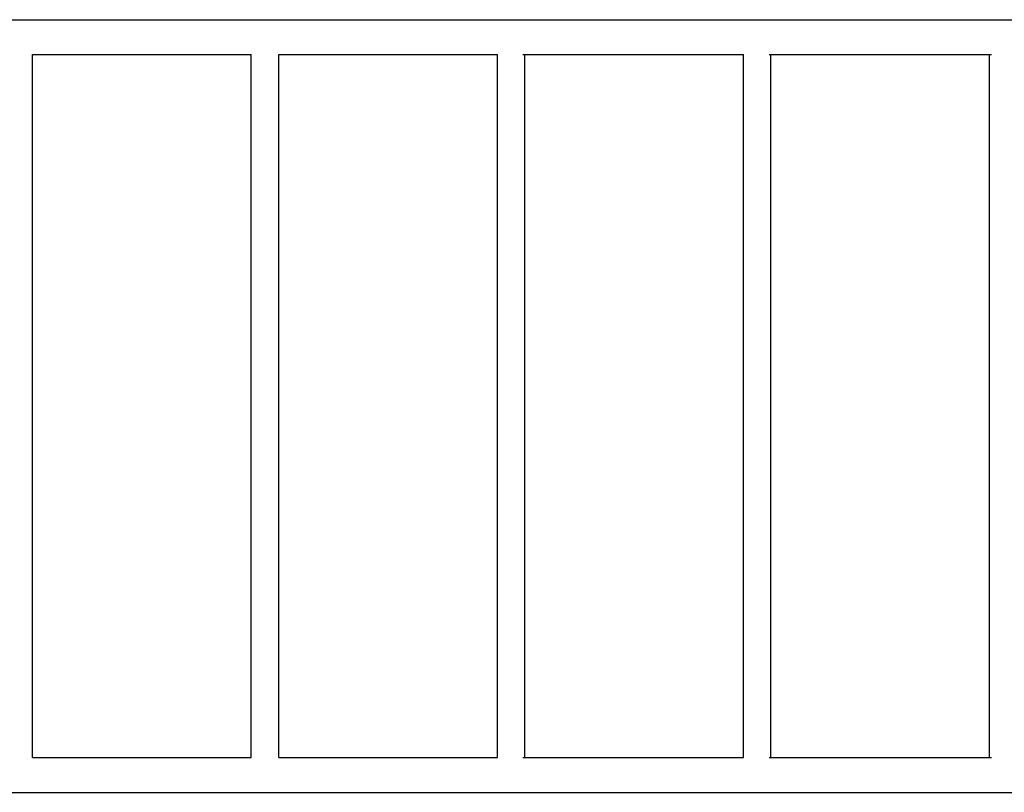
# Model space of a CAD drawing. Extents: x -7551 to 7551, y -6640 to 6640.
# Drawn here: x -4669 to -3469, y -1731 to -788 of the extents above; entities that cross this region are included whole.
import ezdxf

# ---------------------------------------------------------------- set-up
doc = ezdxf.new("R2010")
doc.units = 0
doc.layers.get('0').update_dxf_attribs({"linetype": 'CONTINUOUS'})

# ---------------------------------------------------------------- blocks, each defined once
blk = doc.blocks.new('005339')
for p, q in [((-5164.6, -788.4), (-3311.3, -788.4)), ((-4653.8, -830.7), (-4387.3, -830.7)), ((-4653.8, -1688.4), (-4653.8, -830.7)), ((-4387.3, -1688.4), (-4387.3, -830.7)), ((-4353.8, -830.7), (-4087.3, -830.7)), ((-4353.8, -1688.4), (-4353.8, -830.7)), ((-4087.3, -1688.4), (-4087.3, -830.7)), ((-4056.1, -830.7), (-4053.8, -830.7)), ((-4053.8, -1688.4), (-4053.8, -830.7)), ((-4053.8, -830.7), (-3787.3, -830.7)), ((-3787.3, -1688.4), (-3787.3, -830.7)), ((-3756.1, -830.7), (-3753.8, -830.7)), ((-3753.8, -1688.4), (-3753.8, -830.7)), ((-3753.8, -830.7), (-3487.3, -830.7)), ((-3487.3, -1688.4), (-3487.3, -830.7)), ((-3487.3, -830.7), (-3485.1, -830.7)), ((-4653.8, -1688.4), (-4387.3, -1688.4)), ((-4353.8, -1688.4), (-4087.3, -1688.4)), ((-4056.1, -1688.4), (-4053.8, -1688.4)), ((-4053.8, -1688.4), (-3787.3, -1688.4)), ((-3756.1, -1688.4), (-3753.8, -1688.4)), ((-3753.8, -1688.4), (-3487.3, -1688.4)), ((-3487.3, -1688.4), (-3485.1, -1688.4)), ((-5164.6, -1730.7), (-3311.3, -1730.7))]:
    blk.add_line(p, q)

msp = doc.modelspace()

# ---------------------------------------------------------------- block references
at = {"ltscale": 100}
msp.add_blockref('005339', (0, 0), dxfattribs=at)

doc.saveas('drawing.dxf')
